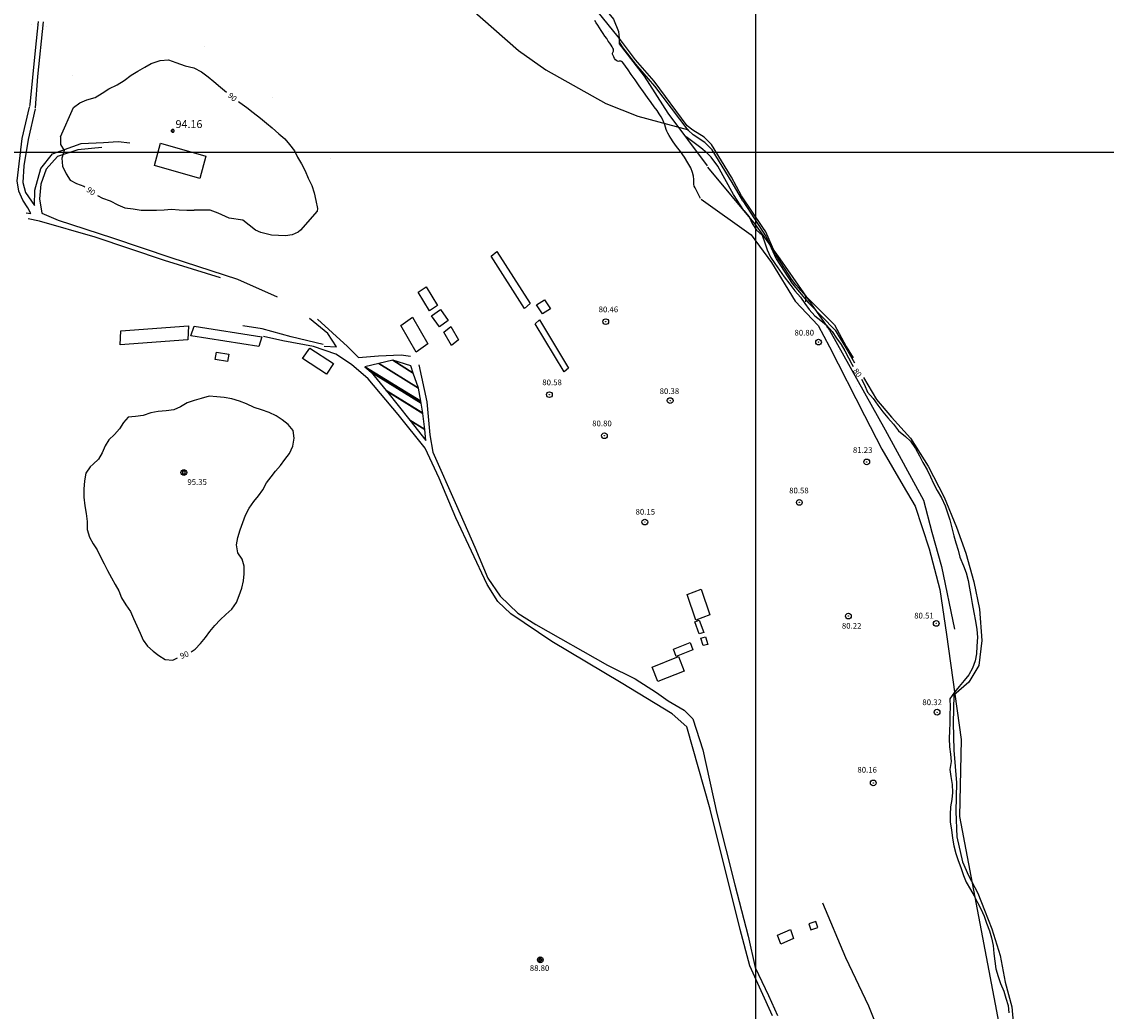
# Model space of a CAD drawing. Units: metres. Extents: x -8410 to 214748, y -5940 to 214748.
# Drawn here: x -4974 to -4217, y 1717 to 2407 of the extents above; entities that cross this region are included whole.
import ezdxf
from ezdxf.enums import TextEntityAlignment as Align

# ---------------------------------------------------------------- set-up
doc = ezdxf.new("R2010")
doc.units = ezdxf.units.M
doc.header["$MEASUREMENT"] = 0
for name, color, linetype, lineweight in [('1', 1, 'Continuous', 0), ('11', 1, 'Continuous', 0), ('15', 1, 'Continuous', 0), ('18', 1, 'Continuous', 0), ('2', 1, 'Continuous', 0), ('4', 1, 'Continuous', 0), ('41', 1, 'Continuous', 0), ('44', 1, 'Continuous', 0), ('5', 1, 'Continuous', 0), ('7', 1, 'Continuous', 0)]:
    doc.layers.add(name, color=color, linetype=linetype, lineweight=lineweight)
doc.styles.add('Style-ENGINEERING', font='ENGINEERING.shx')
doc.styles.add('Style-WORKING', font='WORKING.shx')

# ---------------------------------------------------------------- blocks, each defined once
blk = doc.blocks.new('PTCOTA')
at = {"layer": '4', "color": 30, "linetype": 'Continuous', "lineweight": -3}
for radius in [1, 0.05]:
    blk.add_circle((0, 0), radius, dxfattribs=at)
blk = doc.blocks.new('COD110')
at = {"layer": '4', "color": 30, "linetype": 'Continuous', "lineweight": -3}
blk.add_lwpolyline([(-1, 0), (-0.97, -0.23), (-0.87, -0.47), (-0.7, -0.7), (-0.47, -0.87), (-0.23, -0.97), (0, -1), (0.23, -0.97), (0.47, -0.87), (0.7, -0.7), (0.87, -0.47), (0.97, -0.23), (1, 0), (0.97, 0.23), (0.87, 0.47), (0.7, 0.7), (0.47, 0.87), (0.23, 0.97), (0.05, 1), (-0.23, 0.97), (-0.47, 0.87), (-0.7, 0.7), (-0.87, 0.47), (-0.97, 0.23), (-1, 0.01)], dxfattribs=at)
blk.add_3dface([(0.03, -0.03), (-0.03, -0.03), (-0.03, 0.03), (0.03, 0.03)], dxfattribs=at)
blk = doc.blocks.new('COD111')
at = {"layer": '4', "color": 30, "linetype": 'Continuous', "lineweight": -3}
blk.add_lwpolyline([(-1, 0), (-0.97, -0.23), (-0.87, -0.47), (-0.7, -0.7), (-0.47, -0.87), (-0.23, -0.97), (0, -1), (0.23, -0.97), (0.47, -0.87), (0.7, -0.7), (0.87, -0.47), (0.97, -0.23), (1, 0), (0.97, 0.23), (0.87, 0.47), (0.7, 0.7), (0.47, 0.87), (0.23, 0.97), (0.05, 1), (-0.23, 0.97), (-0.47, 0.87), (-0.7, 0.7), (-0.87, 0.47), (-0.97, 0.23), (-1, 0.01)], dxfattribs=at)
blk.add_3dface([(0.03, -0.03), (-0.03, -0.03), (-0.03, 0.03), (0.03, 0.03)], dxfattribs=at)

msp = doc.modelspace()

# ---------------------------------------------------------------- linework, layer by layer
at = {"layer": '1', "color": 30, "linetype": 'Continuous', "lineweight": -3}
for points in [[(-4946.9, 2326.9), (-4937.98, 2347.59), (-4933.5, 2350.67), (-4928.46, 2352.92), (-4922.67, 2354.49), (-4917.97, 2357.38), (-4913.19, 2360.47), (-4907.4, 2363.34), (-4902.5, 2366.38), (-4897.63, 2370.15), (-4892.89, 2372.77), (-4888.14, 2375.71), (-4883.61, 2378.28), (-4877.35, 2380.27), (-4871.62, 2380.67), (-4866.39, 2378.93), (-4859.91, 2376.63), (-4853.85, 2375.25), (-4848.45, 2372.41), (-4843.87, 2368.98), (-4839.87, 2365.66), (-4835.33, 2361.75), (-4831.01, 2358.22)], [(-4822.74, 2351.59), (-4821.78, 2350.86), (-4816.89, 2347.43), (-4812.43, 2343.96), (-4807.33, 2339.97), (-4803.16, 2336.61), (-4799.25, 2333.33), (-4794.52, 2329.14), (-4790.46, 2325.69), (-4787.19, 2321.74), (-4783.59, 2317.35), (-4781.65, 2312.74), (-4778.7, 2308.28), (-4776.22, 2303.19), (-4774.17, 2298.11), (-4771.42, 2292.97), (-4769.97, 2287.82), (-4768.64, 2282.56), (-4767.59, 2277.05), (-4767.88, 2275.06)], [(-4946.9, 2326.9), (-4947.04, 2321.64), (-4944.32, 2317.38), (-4946.02, 2312.23), (-4945.56, 2306.63), (-4942.99, 2301.2), (-4940.17, 2296.85), (-4935.74, 2294.45), (-4930.77, 2292.54), (-4930.04, 2292.06)], [(-4469.94, 2275.65), (-4477.29, 2286.82), (-4488.14, 2306.58), (-4492.8464, 2312.8293), (-4495.5348, 2315.6567), (-4499.99, 2319.41), (-4510.3, 2326.9)], [(-4921.24, 2286.17), (-4917.61, 2284.21), (-4912.33, 2282.25), (-4906.87, 2279.57), (-4901.99, 2277.45), (-4896.34, 2276.68), (-4890.68, 2275.94), (-4885.23, 2275.87), (-4879.98, 2275.8), (-4874.64, 2276), (-4869.54, 2276.51), (-4864.06, 2276.18), (-4858.84, 2275.87), (-4853.73, 2275.82)], [(-4499.77, 2283.4), (-4465.01, 2258.66), (-4450.75, 2239.26), (-4434.21, 2212.44), (-4418.24, 2195.32), (-4410.25, 2180.49), (-4385.73, 2132.55), (-4373.75, 2109.15), (-4358.92, 2083.47), (-4350.36, 2069.21), (-4340.67, 2039.54), (-4333.25, 2011), (-4328.69, 1979.62)], [(-4767.88, 2275.06), (-4779.4, 2261.93), (-4781.0619, 2260.4306), (-4785.1723, 2258.5592), (-4789.9429, 2257.8685), (-4799.6, 2258.48), (-4807.1929, 2260.3536), (-4810.92, 2261.93), (-4819.79, 2268.82), (-4829.14, 2270.3), (-4837.02, 2273.75), (-4842.44, 2275.72), (-4853.73, 2275.82)], [(-4469.94, 2275.65), (-4466.21, 2271.25), (-4464.28, 2266.46), (-4461.24, 2261.92), (-4457.33, 2258.4), (-4455.3, 2253.03), (-4453.82, 2248.06), (-4451.4, 2243.13), (-4448.28, 2238.69), (-4445.12, 2233.92), (-4441.78, 2229.37), (-4437.92, 2224.11), (-4434.41, 2219.55), (-4430.4, 2215.08), (-4427.54, 2210.69), (-4424.45, 2206.43), (-4420.49, 2202.19), (-4416.35, 2198.77), (-4412.34, 2195.51), (-4408.45, 2191.17), (-4405.42, 2186.39), (-4402.13, 2182.11), (-4399.51, 2177.66), (-4396.95, 2172.8), (-4394.57, 2168.32), (-4393.62, 2166.82)], [(-4387.9, 2157.93), (-4385.89, 2153.97), (-4383.69, 2148.72), (-4379.73, 2144.47), (-4376.44, 2139.82), (-4372.92, 2135.03), (-4369.42, 2130.92), (-4365.59, 2126.55), (-4362.03, 2121.91), (-4357.3, 2117.95), (-4353.59, 2114.51), (-4350.15, 2109.44), (-4347.37, 2104.29), (-4345.15, 2099.63), (-4342.18, 2094.63), (-4339.75, 2089.66), (-4337.54, 2085.08), (-4334.98, 2080.26), (-4332.12, 2075.09), (-4329.6, 2069.44), (-4327.82, 2064.6), (-4326.19, 2059.67), (-4324.75, 2054.09), (-4323.39, 2048.65), (-4322.03, 2043.67), (-4320.46, 2038.52), (-4319.34, 2033.61), (-4316.82, 2027.73), (-4314.96, 2022.72), (-4313.49, 2017.5), (-4312.52, 2011.96), (-4311.7, 2006.92), (-4310.55, 2001.35), (-4309.39, 1995.09), (-4308.41, 1989.05), (-4307.51, 1983.08), (-4306.98, 1977.82), (-4307.29, 1971.58), (-4307.74, 1966.28), (-4308.6, 1961.27), (-4310.36, 1956.31), (-4313.1, 1951.6), (-4316.33, 1947.52), (-4319.62, 1943.48), (-4323.1, 1939.53), (-4326.17, 1934.83), (-4326.08, 1929.17), (-4326.35, 1923.57), (-4326.36, 1918.07), (-4326.45, 1912.47), (-4326.63, 1907.04), (-4326.38, 1901.25), (-4325.79, 1896.2), (-4325.38, 1891.08), (-4326.17, 1885.6), (-4325.55, 1880.49), (-4324.64, 1875), (-4324.47, 1869.5), (-4324.78, 1864.51), (-4325.86, 1859.41), (-4326.02, 1854.1), (-4325.93, 1848.67), (-4325.19, 1843.35), (-4324.35, 1837.5), (-4323.53, 1832.12), (-4322.14, 1826.77), (-4320.53, 1822), (-4318.5, 1817.05), (-4316.61, 1811.56), (-4314.86, 1806.79), (-4311.9, 1801.72), (-4309.28, 1797.31), (-4306.91, 1792.69), (-4304.67, 1788.19), (-4302.28, 1783.03), (-4302.28, 1783.03), (-4300.66, 1778.28), (-4298.62, 1772.98), (-4297.1, 1768.09), (-4296.03, 1762.66), (-4295.48, 1757.16), (-4294.81, 1751.83), (-4294.03, 1746.33), (-4292.54, 1741.13), (-4290.79, 1736.17), (-4288.59, 1730.77), (-4287.2, 1725.88), (-4285.51, 1720.85), (-4285.13, 1715.64)], [(-4855.77, 1967.71), (-4853.07, 1969.39), (-4849.33, 1973.31), (-4845.82, 1977.59), (-4842.68, 1981.81), (-4839.32, 1985.99), (-4835.46, 1989.96), (-4831.5, 1993.64), (-4827.46, 1997.4), (-4824.19, 2002.05), (-4822.18, 2007.03), (-4820.35, 2012.12), (-4819.14, 2017.1), (-4818.8, 2022.12), (-4818.76, 2027.4), (-4820.24, 2032.33), (-4823.27, 2036.73), (-4824.12, 2042.23), (-4823.16, 2047.38), (-4821.66, 2052.67), (-4819.71, 2057.77), (-4817.9, 2062.98), (-4815.29, 2067.95), (-4812.06, 2072.45), (-4808.8, 2076.54), (-4805.76, 2080.59), (-4803.06, 2085.53), (-4799.96, 2089.71), (-4796.81, 2093.66), (-4793.48, 2097.59), (-4790.29, 2101.74), (-4787.21, 2105.98), (-4784.77, 2111.08), (-4783.87, 2116.64), (-4784.62, 2122.07), (-4788.11, 2126.22), (-4792.35, 2129.43), (-4796.47, 2132.35), (-4801.32, 2134.63), (-4806.58, 2136.48), (-4811.84, 2138.02), (-4817.1, 2140.61), (-4822.08, 2142.46), (-4827.27, 2144.06), (-4832.77, 2144.99), (-4837.84, 2145.45), (-4843.25, 2145.97), (-4848.77, 2144.51), (-4853.67, 2143.02), (-4858.46, 2141.38), (-4863.11, 2138.5), (-4867.95, 2136.4), (-4873.14, 2135.82), (-4878.7, 2135.29), (-4883.88, 2134.43), (-4889.16, 2132.55), (-4894.67, 2131.84), (-4899.74, 2131.42), (-4903.09, 2127.66), (-4905.88, 2123.24), (-4909.28, 2119.32), (-4913.12, 2115.6), (-4915.79, 2111.35), (-4917.78, 2106.55), (-4920.49, 2102.14), (-4924.19, 2098.46), (-4926.3, 2096.8), (-4929.22, 2092.32), (-4930.22, 2086.87), (-4930.57, 2081.15), (-4930.77, 2075.5), (-4930.07, 2069.47), (-4929.07, 2064.11), (-4928.42, 2058.64), (-4928.37, 2052.98), (-4926.73, 2047.66), (-4924.19, 2043.08), (-4921.26, 2038.8), (-4918.81, 2033.5), (-4916.37, 2029.03), (-4914.08, 2024.37), (-4911.26, 2019.21), (-4908.8, 2014.61), (-4906.35, 2010.21), (-4904.36, 2005.34), (-4901.29, 2000.46), (-4897.98, 1995.74), (-4895.98, 1990.79), (-4893.7, 1985.76), (-4891.39, 1980.64), (-4889.22, 1975.7), (-4886.34, 1971.61), (-4882.28, 1968.02), (-4878.23, 1964.99), (-4873.83, 1962.34), (-4868.56, 1961.73), (-4865.32, 1963.37)], [(-4328.69, 1979.62), (-4318.4, 1906.42), (-4319.54, 1852.77), (-4291.02, 1703.26), (-4287.6, 1679.29)]]:
    msp.add_lwpolyline(points, dxfattribs=at)
at = {"layer": '11', "color": 9, "linetype": 'Continuous', "lineweight": -3}
for points in [[(-4968.42, 2348.12), (-4968.14, 2349.53), (-4964.45, 2387.15), (-4962.34, 2407.58)], [(-4959.05, 2407.18), (-4963.08, 2369.13), (-4964.66, 2347.14)], [(-4970.81, 2273.91), (-4967.65, 2273.44), (-4969.68, 2277.4), (-4973.24, 2282.81), (-4975.94, 2289.13), (-4977.24, 2296.42), (-4973.73, 2325.94), (-4968.63, 2347.76)], [(-4964.6, 2346.53), (-4969.52, 2325.07), (-4972.49, 2306.76), (-4973.24, 2295.13), (-4971.42, 2288.07), (-4965, 2279.17), (-4964.92, 2289.72), (-4960.58, 2304.84), (-4952.57, 2315.17), (-4932.47, 2322.38), (-4917, 2322.98), (-4906.78, 2323.64), (-4898.51, 2322.77)], [(-4918.17, 2319.53), (-4934.86, 2317.85), (-4949.13, 2313.19), (-4956.89, 2304.53), (-4960.65, 2293.9), (-4961.68, 2283.85), (-4960.04, 2273.7), (-4948.68, 2268.74), (-4910.67, 2256.5), (-4869.99, 2242.71), (-4823.43, 2227.59), (-4795.67, 2215.41)], [(-4835.33, 2228.65), (-4874.41, 2240.82), (-4922.73, 2257.05), (-4961.66, 2268.14), (-4969.46, 2269.81)], [(-4762.82, 2180.92), (-4754.42, 2180.51), (-4760.31, 2189.66), (-4773.2, 2200.12)], [(-4767.6, 2199.86), (-4746.61, 2180.74), (-4739.01, 2172.92), (-4725.11, 2174.28), (-4709.15, 2174.86), (-4702.6, 2173.95)], [(-4763.54, 2182), (-4785.92, 2187.43), (-4806.22, 2192.94), (-4819.71, 2195.22)], [(-4449.98, 1713.62), (-4465.77, 1748.46), (-4472.51, 1773.92), (-4493.47, 1857.91), (-4509.7, 1915.16), (-4520.02, 1924.29), (-4555.62, 1946.01), (-4604.04, 1974.82), (-4632.73, 1994.07), (-4641.73, 2002.78), (-4649.16, 2014.63), (-4671.1, 2061.06), (-4682.7, 2088.73), (-4692.5, 2109.82), (-4711.35, 2133.18), (-4732.16, 2158.16), (-4743.76, 2168.07), (-4754.76, 2175.38), (-4770.41, 2180.67), (-4791.72, 2184.53), (-4805.25, 2187.74)], [(-4696.83, 2167.9), (-4691.35, 2142.09), (-4689.11, 2119.1), (-4687, 2106.85), (-4670.47, 2069.66), (-4657.66, 2040.76), (-4648.77, 2019.08), (-4640.19, 2006.47), (-4627.76, 1994.48), (-4615.19, 1986.65), (-4565.2, 1958.26), (-4545.88, 1948.8), (-4531.06, 1939.17), (-4522.92, 1933.48), (-4511.75, 1926.8), (-4505.52, 1920.75), (-4498.67, 1899.13), (-4488.87, 1854.77), (-4476.4, 1805), (-4467, 1769.06), (-4462.06, 1747.32), (-4452.91, 1727.71), (-4446.5, 1713.89)]]:
    msp.add_lwpolyline(points, dxfattribs=at)
for points in [[(-4734.44, 2166.58), (-4695.5084, 2142.4422), (-4697.18, 2151.61), (-4724.8725, 2168.7795)], [(-4730.03, 2162.7), (-4695.2729, 2141.1504), (-4695.5084, 2142.4422), (-4734.44, 2166.58)], [(-4724.8725, 2168.7795), (-4697.18, 2151.61), (-4700.6998, 2162.149), (-4715.04, 2171.04)], [(-4715.04, 2171.04), (-4700.6998, 2162.149), (-4702.38, 2167.18)], [(-4719.71, 2150.04), (-4693.9857, 2134.0908), (-4695.2729, 2141.1504), (-4730.03, 2162.7)], [(-4719.5121, 2149.7924), (-4693.96, 2133.95), (-4693.9857, 2134.0908), (-4719.71, 2150.04)], [(-4703.12, 2129.29), (-4692.7459, 2122.858), (-4693.96, 2133.95), (-4719.5121, 2149.7924)], [(-4691.9, 2115.13), (-4691.9, 2115.13), (-4692.7459, 2122.858), (-4703.12, 2129.29)]]:
    msp.add_3dface(points, dxfattribs=at)
at = {"layer": '15', "color": 7, "linetype": 'Continuous', "lineweight": -3}
for p, q in [((-4967.09, 2405.48), (-4967.09, 2405.48)), ((-4967.09, 2405.48), (-4967.09, 2405.48)), ((-4963.27, 2405.65), (-4963.27, 2405.65)), ((-4963.27, 2405.65), (-4963.27, 2405.65)), ((-4960.24, 2404.63), (-4960.24, 2404.63)), ((-4960.24, 2404.63), (-4960.24, 2404.63)), ((-4956.95, 2403.9), (-4956.95, 2403.9)), ((-4956.95, 2403.9), (-4956.95, 2403.9)), ((-4846.24, 2389.75), (-4846.24, 2389.75)), ((-4846.24, 2389.75), (-4846.24, 2389.75)), ((-4938.7, 2369.87), (-4938.7, 2369.87)), ((-4938.7, 2369.87), (-4938.7, 2369.87)), ((-4798.9, 2354.63), (-4798.9, 2354.63)), ((-4798.9, 2354.63), (-4798.9, 2354.63)), ((-4963.11, 2325.42), (-4963.11, 2325.42)), ((-4963.11, 2325.42), (-4963.11, 2325.42)), ((-4758.74, 2311.62), (-4758.74, 2311.62)), ((-4758.74, 2311.62), (-4758.74, 2311.62))]:
    msp.add_line(p, q, dxfattribs=at)
for points in [[(-4877.14, 2322.48), (-4845.54, 2313.41), (-4849.77, 2297.99), (-4881.37, 2307.06)], [(-4642.51, 2247.08), (-4619.23, 2210.65), (-4623.11, 2207.27), (-4646.38, 2243.69)], [(-4691.68, 2222.39), (-4683.85, 2209.38), (-4689.49, 2205.59), (-4697.32, 2218.6)], [(-4614.68, 2209.75), (-4609.06, 2213.31), (-4604.9, 2207.09), (-4610.53, 2203.54)], [(-4681.81, 2206.62), (-4676.3, 2198.9), (-4682.42, 2194.36), (-4687.94, 2202.08)], [(-4701.35, 2201.12), (-4690.64, 2182.57), (-4698.61, 2176.85), (-4709.32, 2195.4)], [(-4612.61, 2199.23), (-4592.47, 2165.68), (-4595.44, 2162.96), (-4615.58, 2196.51)], [(-4904.83, 2191.63), (-4857.66, 2195.09), (-4858.15, 2185.33), (-4905.32, 2181.87)], [(-4853.76, 2194.89), (-4806.48, 2187.34), (-4808.63, 2180.6), (-4855.91, 2188.15)], [(-4674.56, 2194.61), (-4669.17, 2185.39), (-4674.11, 2181.42), (-4679.51, 2190.65)], [(-4838.9, 2171.51), (-4838, 2176.62), (-4829.57, 2175.36), (-4830.47, 2170.24)], [(-4777.97, 2172.22), (-4772.94, 2179.55), (-4756.35, 2168.82), (-4761.38, 2161.49)], [(-4509.58, 2007.53), (-4499.9, 2011.29), (-4493.79, 1993.35), (-4503.47, 1989.59)], [(-4501.18, 1980.08), (-4504.27, 1988.65), (-4501.13, 1989.67), (-4498.04, 1981.1)], [(-4499.92, 1977.21), (-4496.81, 1977.96), (-4495.26, 1972.71), (-4498.36, 1971.96)], [(-4507.57, 1974.13), (-4505.62, 1969.04), (-4517.22, 1964.35), (-4519.18, 1969.43)], [(-4515.56, 1964.25), (-4511.62, 1954.17), (-4530.04, 1946.91), (-4533.98, 1957)], [(-4419.82, 1779.4), (-4424.6, 1777.68), (-4423.26, 1773.55), (-4418.48, 1775.28)], [(-4437.55, 1773.85), (-4435.38, 1767.66), (-4444.29, 1763.67), (-4446.46, 1769.86)]]:
    msp.add_3dface(points, dxfattribs=at)
at = {"layer": '18', "color": 7, "linetype": 'Continuous', "lineweight": -3}
for p, q in [((-4461.58, 2316.41), (-4461.58, 3316.41)), ((-5861.58, 2316.41), (-4261.58, 2316.41)), ((-5861.58, 2316.41), (-4261.58, 2316.41)), ((-4461.58, 1316.41), (-4461.58, 2316.41)), ((-4261.58, 2316.41), (-2661.58, 2316.41)), ((-4261.58, 2316.41), (-2661.58, 2316.41))]:
    msp.add_line(p, q, dxfattribs=at)
at = {"layer": '2', "color": 7, "linetype": 'Continuous', "lineweight": -3}
for p, q in [((-4426.65, 2211.75), (-4426.65, 2215.75)), ((-4429.65, 2209.75), (-4429.65, 2209.75))]:
    msp.add_line(p, q, dxfattribs=at)
for points in [[(-4426.65, 2215.75), (-4433.65, 2223.75), (-4436.65, 2227.75), (-4438.65, 2230.75), (-4447.65, 2244.75), (-4454.65, 2260.75), (-4456.65, 2263.75), (-4471.65, 2285.75), (-4478.65, 2298.75), (-4492.65, 2321.75), (-4497.65, 2326.75), (-4505.65, 2331.75), (-4509.65, 2334.75), (-4532.65, 2365.75), (-4545.65, 2380.75), (-4554.65, 2392.75), (-4557.65, 2396.75), (-4582.65, 2427.75), (-4592.65, 2450.75), (-4610.65, 2482.75), (-4625.65, 2510.75), (-4628.65, 2515.75), (-4632.65, 2523.75), (-4645.12, 2542.04)], [(-4433.65, 2223.75), (-4425.65, 2214.75), (-4406.65, 2195.75), (-4398.65, 2180.75), (-4393.65, 2172.75)], [(-4426.65, 2215.75), (-4425.65, 2214.75), (-4406.65, 2195.75), (-4398.65, 2180.75), (-4393.65, 2172.75)]]:
    msp.add_lwpolyline(points, dxfattribs=at)
at = {"layer": '41', "color": 30, "linetype": 'Continuous', "lineweight": -3}
msp.add_lwpolyline([(-4500.36, 2284.08), (-4501.68, 2286.88), (-4503.04, 2289.52), (-4504, 2291.32), (-4504.6, 2292.66), (-4504.9, 2293.92), (-4504.98, 2295.42), (-4505.03, 2297.26), (-4505.26, 2299.49), (-4505.88, 2302.15), (-4507.11, 2305.29), (-4509.07, 2308.9), (-4511.55, 2312.77), (-4514.27, 2316.67), (-4516.94, 2320.33), (-4516.94, 2320.33), (-4519.25, 2323.5), (-4521, 2326.01), (-4522.24, 2327.96), (-4523.09, 2329.53), (-4523.7, 2330.9), (-4524.18, 2332.23), (-4524.66, 2333.68), (-4525.19, 2335.28), (-4525.84, 2337.01), (-4526.66, 2338.88), (-4527.7, 2340.87), (-4529.02, 2342.99), (-4530.62, 2345.32), (-4532.51, 2347.94), (-4534.71, 2350.94), (-4537.23, 2354.39), (-4540.04, 2358.32), (-4542.98, 2362.51), (-4545.89, 2366.68), (-4548.57, 2370.53), (-4550.84, 2373.79), (-4552.57, 2376.24), (-4553.83, 2377.93), (-4554.73, 2379.01), (-4555.39, 2379.59), (-4555.93, 2379.83), (-4556.45, 2379.83), (-4556.98, 2379.73), (-4557.53, 2379.65), (-4558.13, 2379.72), (-4558.77, 2380.05), (-4559.48, 2380.74), (-4560.18, 2381.68), (-4560.81, 2382.75), (-4561.31, 2383.81), (-4561.6, 2384.74), (-4561.64, 2385.44), (-4561.5, 2385.95), (-4561.27, 2386.34), (-4561.03, 2386.7), (-4560.88, 2387.08), (-4560.9, 2387.57), (-4561.09, 2388.19), (-4561.46, 2388.96), (-4562.01, 2389.9), (-4562.72, 2391.03), (-4563.6, 2392.37), (-4564.62, 2393.89), (-4565.75, 2395.56), (-4566.96, 2397.35), (-4568.22, 2399.22), (-4569.5, 2401.15), (-4570.76, 2403.07), (-4571.97, 2404.93), (-4573.11, 2406.67), (-4574.13, 2408.23)], dxfattribs=at)
at = {"layer": '44', "color": 7, "linetype": 'Continuous', "lineweight": -3}
msp.add_lwpolyline([(-4728.73, 2509.52), (-4706.306, 2470.5698), (-4690.5416, 2449.4332), (-4661.7276, 2417.5265), (-4627.2704, 2387.3774), (-4608.1219, 2373.6652), (-4566.3769, 2350.3715), (-4543.9374, 2341.3525), (-4508.54, 2331.9)], dxfattribs=at)
at = {"layer": '5', "color": 5, "linetype": 'Continuous', "lineweight": -3}
for p, q in [((-4564.52, 2400.29), (-4564.52, 2400.29)), ((-4564.52, 2400.29), (-4564.52, 2400.29)), ((-4524.59, 2342.59), (-4524.59, 2342.59)), ((-4524.59, 2342.59), (-4524.59, 2342.59)), ((-4476.23, 2280.59), (-4476.23, 2280.59)), ((-4458.86, 2258.57), (-4458.86, 2258.57)), ((-4453.63, 2249.38), (-4453.63, 2249.38)), ((-4431.05, 2219.71), (-4431.05, 2219.71)), ((-4412.37, 2194.27), (-4412.37, 2194.27)), ((-4412.04, 2193.78), (-4412.04, 2193.78)), ((-4403.45, 2177.38), (-4403.45, 2177.38)), ((-4391.41, 2152.88), (-4391.41, 2152.88)), ((-4372.66, 2124.27), (-4372.66, 2124.27)), ((-4350.46, 2081.06), (-4350.46, 2081.06)), ((-4340.73, 2050.78), (-4340.73, 2050.78)), ((-4335.18, 2031.63), (-4335.18, 2031.63)), ((-4330.59, 2009.49), (-4330.59, 2009.49))]:
    msp.add_line(p, q, dxfattribs=at)
for points in [[(-4645.81, 2541.73), (-4634.29, 2518.32), (-4629.85, 2507.71), (-4621.46, 2492.4), (-4602.7, 2458.34), (-4596.0395, 2449.2524), (-4585.4142, 2438.3335), (-4580.36, 2432.59), (-4561.0104, 2409.2126), (-4557.4723, 2400.4821), (-4556.97, 2395.77), (-4556.97, 2391.83)], [(-4470.77, 2282.24), (-4478.27, 2295.22), (-4492.09, 2317.94), (-4497.1788, 2322.9867), (-4505.3583, 2328.4651), (-4508.87, 2331.76), (-4532.07, 2362.38), (-4545.4, 2377.69), (-4554.28, 2389.04), (-4556.75, 2392.99)], [(-4556.97, 2391.83), (-4539.7, 2369.32), (-4523.03, 2343.63), (-4495.54, 2306.66)], [(-4495.49, 2305.94), (-4462.08, 2265.78), (-4444.97, 2241.82), (-4410.18, 2192.17), (-4371.4, 2122.55), (-4344.59, 2073.48), (-4338.89, 2051.22), (-4332.04, 2027.25), (-4322.96, 1983.44)], [(-4470.77, 2282.24), (-4454.39, 2257.34), (-4447.46, 2241.9), (-4436.21, 2224.59), (-4425, 2211.11), (-4406.2, 2192.1), (-4397.54, 2177.45), (-4392.76, 2169.39)], [(-4386.61, 2159.03), (-4377.51, 2143.63), (-4366.94, 2131.31), (-4353.68, 2116.77), (-4341.29, 2097.2), (-4330.1, 2075.43), (-4321.64, 2054.57), (-4315.12, 2036.48), (-4309.42, 2016.56), (-4305.5, 1997.28), (-4303.8, 1975.45), (-4306.02, 1958.1), (-4312.96, 1946.44), (-4323.36, 1937.25), (-4323.91, 1918.02), (-4323.38, 1898.98), (-4321.51, 1876.25), (-4322.04, 1856.29), (-4321.45, 1838.45), (-4317.36, 1821), (-4313.26, 1811.55), (-4306.65, 1799.26), (-4301.95, 1787.21), (-4296.91, 1774.32), (-4291.21, 1755.76), (-4287.74, 1737.17), (-4283.02, 1719.84), (-4281.27, 1700.93)]]:
    msp.add_lwpolyline(points, dxfattribs=at)
at = {"layer": '7', "color": 5, "linetype": 'Continuous', "lineweight": -3}
msp.add_lwpolyline([(-4415.19, 1792.37), (-4399.1, 1754.31), (-4383.06, 1720.63), (-4374.79, 1700.37), (-4368.71, 1682.73), (-4357.98, 1669.86), (-4345.45, 1659.27), (-4332.76, 1647.96), (-4322.74, 1643.93), (-4311.29, 1644.61), (-4299.53, 1644.07), (-4290.62, 1640.71), (-4286.76, 1640.65)], dxfattribs=at)

# ---------------------------------------------------------------- block references
at = {"layer": '4', "color": 1, "linetype": 'Continuous', "lineweight": -3}
for name, p in [('COD110', (-4868.65, 2331.16)), ('COD110', (-4868.65, 2331.16)), ('COD111', (-4860.86, 2092.76)), ('COD111', (-4860.86, 2092.76)), ('COD111', (-4612.07, 1752.68)), ('COD111', (-4612.07, 1752.68))]:
    msp.add_blockref(name, p, dxfattribs=at)
at = {"layer": '4', "color": 1, "linetype": 'Continuous', "lineweight": -3, "xscale": 2, "yscale": 2}
for p in [(-4566.4, 2198.02), (-4417.88, 2183.75), (-4605.72, 2147.08), (-4521.42, 2142.94), (-4567.34, 2118.4), (-4384.23, 2100.13), (-4860.86, 2092.76), (-4860.86, 2092.76), (-4431.29, 2071.88), (-4539.11, 2058.18), (-4397.07, 1992.55), (-4335.74, 1987.41), (-4335.17, 1925.48), (-4379.67, 1876.11), (-4612.07, 1752.68), (-4612.07, 1752.68)]:
    msp.add_blockref('PTCOTA', p, dxfattribs=at)

# ---------------------------------------------------------------- texts
at = {"layer": '4', "color": 30, "linetype": 'Continuous', "lineweight": -3, "style": 'Style-ENGINEERING'}
for s, rotation, p in [('90', -40.249072, (-4826.9438, 2354.7913)), ('90', -40.249072, (-4826.9438, 2354.7913)), ('90', -35.435044, (-4925.6253, 2289.0946)), ('80', -54.738856, (-4390.7102, 2162.3737)), ('90', 19.938944, (-4860.461, 1965.4623)), ('90', 19.938944, (-4860.461, 1965.4623))]:
    msp.add_text(s, height=4, rotation=rotation, dxfattribs=at).set_placement(p, align=Align.MIDDLE_CENTER)
at = {"layer": '4', "color": 30, "linetype": 'Continuous', "lineweight": -3, "style": 'Style-WORKING'}
msp.add_text('94.16', height=5.5, dxfattribs=at).set_placement((-4866.65, 2333.16))
msp.add_text('94.16', height=5.5, dxfattribs=at).set_placement((-4866.65, 2333.16))
at = {"layer": '4', "color": 30, "linetype": 'Continuous', "lineweight": -3, "style": 'Style-ENGINEERING'}
for s, p in [('80.46', (-4564.5399, 2206.59)), ('80.80', (-4427.8499, 2190.33)), ('80.58', (-4603.86, 2155.64)), ('80.38', (-4521.98, 2149.53)), ('80.80', (-4569.0399, 2126.99)), ('81.23', (-4387.07, 2108.44)), ('95.35', (-4851.5799, 2086.12)), ('80.58', (-4431.57, 2080.19)), ('80.15', (-4538.7799, 2065.35)), ('80.51', (-4344.29, 1992.87)), ('80.22', (-4394.77, 1985.74)), ('80.32', (-4338.59, 1932.39)), ('80.16', (-4383.9399, 1885.3)), ('88.80', (-4612.5999, 1746.92))]:
    msp.add_text(s, height=4, dxfattribs=at).set_placement(p, align=Align.MIDDLE_CENTER)

doc.saveas('drawing.dxf')
